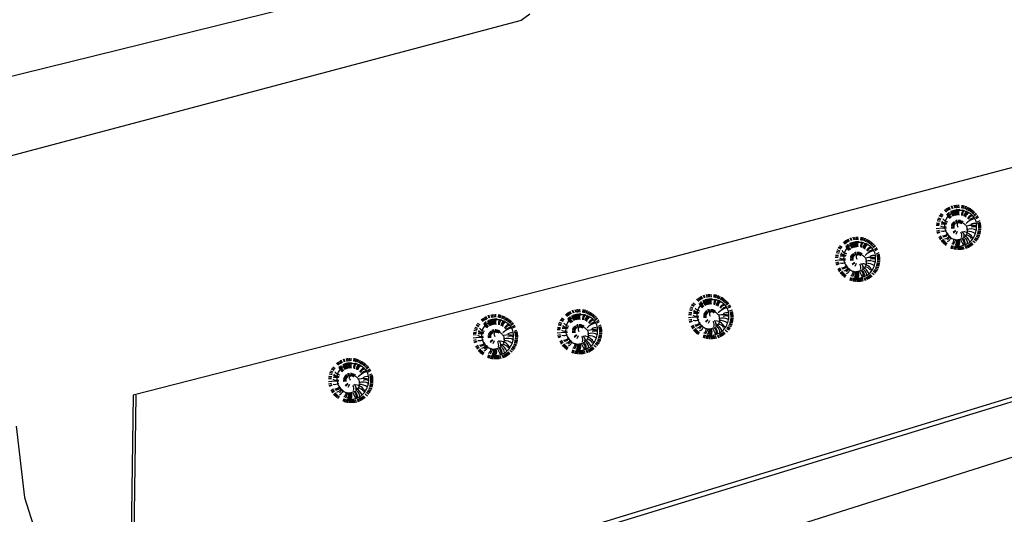
# Model space of a CAD drawing. Units: millimetres. Extents: x 249 to 1794, y 241 to 936.
# Drawn here: x 1508 to 1551, y 800 to 822 of the extents above; entities that cross this region are included whole.
import ezdxf

# ---------------------------------------------------------------- set-up
doc = ezdxf.new("R2010")
doc.units = ezdxf.units.MM
doc.layers.add('0.05', color=10, linetype='Continuous')
doc.layers.add('alberi', color=3, linetype='Continuous')

# ---------------------------------------------------------------- blocks, each defined once
blk = doc.blocks.new('pino')
at = {"layer": 'alberi'}
for p, q in [((-0.45, 0.762), (-0.523, 0.872)), ((-0.397, 0.789), (-0.462, 0.904)), ((-0.369, 0.801), (-0.43, 0.918)), ((-0.285, 0.831), (-0.333, 0.955)), ((-0.227, 0.847), (-0.267, 0.973)), ((-0.198, 0.853), (-0.233, 0.98)), ((-0.168, 0.858), (-0.199, 0.987)), ((-0.138, 0.862), (-0.165, 0.992)), ((-0.109, 0.865), (-0.13, 0.996)), ((-0.079, 0.867), (-0.096, 0.998)), ((-0.019, 0.868), (-0.027, 1)), ((0.041, 0.865), (0.042, 0.997)), ((0.071, 0.862), (0.076, 0.994)), ((0.1, 0.857), (0.111, 0.989)), ((0.159, 0.846), (0.179, 0.977)), ((0.188, 0.838), (0.212, 0.969)), ((0.217, 0.83), (0.246, 0.959)), ((-0.799, 0.402), (-0.922, 0.452)), ((-0.785, 0.428), (-0.906, 0.483)), ((-0.754, 0.479), (-0.871, 0.543)), ((-0.701, 0.552), (-0.811, 0.627)), ((-0.62, 0.639), (-0.717, 0.729)), ((-0.597, 0.659), (-0.692, 0.752)), ((-0.574, 0.678), (-0.665, 0.774)), ((-0.551, 0.697), (-0.638, 0.796)), ((-0.526, 0.714), (-0.611, 0.816)), ((-0.501, 0.731), (-0.582, 0.836)), ((-0.476, 0.747), (-0.553, 0.855)), ((-0.16, 0.539), (-0.293, 0.761)), ((0.052, 0.55), (0.144, 0.797)), ((0.304, 0.426), (0.427, 0.59)), ((0.433, 0.729), (0.496, 0.845)), ((0.482, 0.694), (0.553, 0.806)), ((0.506, 0.676), (0.581, 0.785)), ((0.529, 0.656), (0.607, 0.763)), ((0.551, 0.636), (0.633, 0.74)), ((0.572, 0.615), (0.658, 0.716)), ((0.593, 0.594), (0.682, 0.691)), ((0.651, 0.525), (0.75, 0.613)), ((0.668, 0.501), (0.77, 0.585)), ((0.701, 0.45), (0.808, 0.527)), ((-0.894, 0.027), (-1.026, 0.019)), ((-0.891, 0.087), (-1.023, 0.088)), ((-0.887, 0.117), (-1.02, 0.123)), ((-0.883, 0.147), (-1.015, 0.157)), ((-0.878, 0.176), (-1.009, 0.191)), ((-0.871, 0.205), (-1.002, 0.225)), ((-0.856, 0.263), (-0.985, 0.292)), ((-0.847, 0.292), (-0.975, 0.325)), ((-0.825, 0.348), (-0.95, 0.39)), ((0.016, 0.196), (0.067, 0.328)), ((0.077, 0.167), (0.169, 0.274)), ((0.09, 0.157), (0.191, 0.255)), ((0.151, 0.058), (0.29, 0.08)), ((0.155, 0.042), (0.295, 0.052)), ((0.157, 0.025), (0.298, 0.023)), ((0.491, 0.08), (0.791, 0.112)), ((0.776, 0.288), (0.897, 0.34)), ((0.785, 0.259), (0.908, 0.308)), ((0.801, 0.201), (0.927, 0.241)), ((0.816, 0.113), (0.946, 0.139)), ((0.822, -0.007), (0.954, 0.001)), ((-0.893, -0.032), (-1.024, -0.05)), ((-0.891, -0.062), (-1.021, -0.084)), ((-0.888, -0.092), (-1.018, -0.119)), ((-0.884, -0.122), (-1.012, -0.153)), ((-0.879, -0.151), (-1.006, -0.187)), ((-0.872, -0.181), (-0.999, -0.22)), ((-0.865, -0.21), (-0.99, -0.254)), ((-0.857, -0.238), (-0.98, -0.287)), ((-0.838, -0.295), (-0.957, -0.352)), ((-0.773, -0.43), (-0.88, -0.507)), ((-0.135, -0.156), (-0.217, -0.27)), ((-0.12, -0.164), (-0.192, -0.285)), ((-0.104, -0.171), (-0.166, -0.297)), ((-0.072, -0.18), (-0.11, -0.315)), ((-0.055, -0.182), (-0.082, -0.32)), ((-0.022, -0.182), (-0.024, -0.323)), ((0.028, -0.172), (0.062, -0.309)), ((0.059, -0.158), (0.116, -0.287)), ((0.099, -0.128), (0.188, -0.237)), ((0.111, -0.116), (0.209, -0.217)), ((0.121, -0.103), (0.227, -0.195)), ((0.138, -0.074), (0.259, -0.146)), ((0.145, -0.058), (0.271, -0.12)), ((0.15, -0.042), (0.282, -0.092)), ((0.156, -0.009), (0.295, -0.036)), ((0.503, -0.094), (0.748, -0.138)), ((0.516, -0.082), (0.741, -0.071)), ((0.713, -0.408), (0.834, -0.462)), ((0.727, -0.381), (0.85, -0.432)), ((0.764, -0.299), (0.891, -0.337)), ((0.784, -0.243), (0.913, -0.271)), ((0.8, -0.185), (0.93, -0.204)), ((0.815, -0.096), (0.948, -0.102)), ((0.819, -0.067), (0.951, -0.068)), ((-0.74, -0.48), (-0.842, -0.564)), ((-0.685, -0.551), (-0.778, -0.645)), ((-0.665, -0.573), (-0.754, -0.671)), ((-0.623, -0.616), (-0.705, -0.719)), ((-0.578, -0.655), (-0.653, -0.764)), ((-0.53, -0.691), (-0.597, -0.805)), ((-0.48, -0.724), (-0.539, -0.843)), ((-0.454, -0.739), (-0.509, -0.86)), ((-0.427, -0.753), (-0.478, -0.876)), ((-0.401, -0.766), (-0.447, -0.89)), ((-0.346, -0.79), (-0.383, -0.917)), ((-0.289, -0.81), (-0.318, -0.939)), ((-0.26, -0.818), (-0.284, -0.948)), ((-0.202, -0.832), (-0.217, -0.963)), ((-0.172, -0.837), (-0.183, -0.969)), ((-0.143, -0.841), (-0.148, -0.973)), ((-0.113, -0.844), (-0.114, -0.977)), ((0.007, -0.847), (0.024, -0.978)), ((0.066, -0.842), (0.093, -0.971)), ((0.126, -0.832), (0.161, -0.96)), ((0.184, -0.819), (0.228, -0.944)), ((0.269, -0.792), (0.326, -0.911)), ((0.297, -0.78), (0.358, -0.898)), ((0.378, -0.741), (0.451, -0.852)), ((0.404, -0.726), (0.481, -0.834)), ((0.429, -0.711), (0.51, -0.815)), ((0.479, -0.676), (0.566, -0.775)), ((0.525, -0.639), (0.62, -0.731)), ((0.548, -0.619), (0.645, -0.708)), ((0.682, -0.459), (0.799, -0.522))]:
    blk.add_line(p, q, dxfattribs=at)
blk.add_lwpolyline([(0.078, 0.841), (-0.031, 0.839), (-0.131, 0.828), (-0.222, 0.808), (-0.304, 0.782), (-0.378, 0.75), (-0.444, 0.714), (-0.502, 0.676), (-0.553, 0.635), (-0.597, 0.591), (-0.637, 0.545), (-0.671, 0.497), (-0.702, 0.446), (-0.729, 0.393), (-0.754, 0.338), (-0.775, 0.28), (-0.792, 0.221), (-0.806, 0.159), (-0.815, 0.096), (-0.821, 0.03), (-0.823, -0.036), (-0.82, -0.102), (-0.812, -0.167), (-0.8, -0.229), (-0.784, -0.289), (-0.763, -0.344), (-0.737, -0.396), (-0.707, -0.443), (-0.674, -0.486), (-0.637, -0.525), (-0.597, -0.561), (-0.554, -0.592), (-0.51, -0.619), (-0.465, -0.643), (-0.419, -0.664), (-0.375, -0.682), (-0.332, -0.698), (-0.291, -0.712), (-0.252, -0.723), (-0.213, -0.732), (-0.174, -0.737), (-0.133, -0.739), (-0.09, -0.737), (-0.044, -0.731), (0.005, -0.721), (0.056, -0.707), (0.107, -0.69), (0.159, -0.669), (0.21, -0.644), (0.259, -0.617), (0.307, -0.587), (0.351, -0.554), (0.393, -0.519), (0.431, -0.482), (0.466, -0.442), (0.496, -0.401), (0.521, -0.357), (0.543, -0.312), (0.56, -0.265), (0.573, -0.216), (0.582, -0.165), (0.587, -0.112), (0.587, -0.058), (0.584, -0.004), (0.576, 0.051), (0.564, 0.104), (0.548, 0.156), (0.527, 0.207), (0.502, 0.255), (0.473, 0.3), (0.44, 0.343), (0.404, 0.384), (0.365, 0.421), (0.322, 0.456), (0.277, 0.487), (0.23, 0.513), (0.182, 0.535), (0.134, 0.55), (0.085, 0.559), (0.038, 0.56), (-0.008, 0.555), (-0.053, 0.546), (-0.096, 0.534), (-0.136, 0.519), (-0.172, 0.504), (-0.206, 0.489), (-0.236, 0.475), (-0.264, 0.46), (-0.288, 0.445), (-0.311, 0.428), (-0.331, 0.409), (-0.35, 0.388), (-0.367, 0.364), (-0.383, 0.339), (-0.396, 0.313), (-0.407, 0.287), (-0.417, 0.259), (-0.424, 0.232), (-0.429, 0.205), (-0.432, 0.179), (-0.434, 0.152), (-0.434, 0.126), (-0.433, 0.1), (-0.43, 0.075), (-0.425, 0.05), (-0.419, 0.026), (-0.411, 0.002), (-0.401, -0.02), (-0.389, -0.042), (-0.374, -0.063), (-0.357, -0.084), (-0.339, -0.103), (-0.32, -0.121), (-0.299, -0.138), (-0.279, -0.153), (-0.259, -0.167), (-0.239, -0.18), (-0.218, -0.191), (-0.198, -0.201), (-0.177, -0.208), (-0.156, -0.214), (-0.135, -0.218), (-0.114, -0.219), (-0.093, -0.219), (-0.072, -0.216), (-0.052, -0.211), (-0.033, -0.204), (-0.016, -0.195), (-0.001, -0.184), (0.013, -0.171), (0.025, -0.159), (0.034, -0.146), (0.04, -0.133), (0.043, -0.121), (0.043, -0.107), (0.039, -0.09), (0.031, -0.068), (0.018, -0.039), (0, 0)], dxfattribs=at)
for centre, radius, start, end in [((-0.246, 0.701), 0.515, 208.293, 268.5283), ((-0.331, 0.718), 0.406, 220.7821, 263.7667), ((0.196, 1.082), 0.908, 211.4866, 236.8659), ((-0.187, 0.702), 0.291, 185.2101, 236.905), ((-0.089, 0.717), 0.291, 177.2101, 228.905), ((-0.039, 0.719), 0.291, 173.2101, 224.905), ((0.057, 0.378), 0.258, 164.2753, 218.3216), ((0.156, 0.692), 0.291, 157.2101, 208.905), ((0.203, 0.677), 0.291, 153.2101, 204.905), ((0.249, 0.659), 0.291, 149.2101, 200.905), ((0.294, 0.637), 0.291, 145.2101, 196.905), ((0.417, 0.555), 0.291, 133.2101, 184.905), ((0.549, 0.409), 0.291, 117.2101, 168.905), ((0.62, 0.279), 0.291, 105.2101, 156.905), ((0.651, 0.185), 0.291, 97.2101, 148.905), ((-0.614, 0.561), 0.523, 243.2147, 295.3416), ((-0.473, 0.775), 0.62, 240.513, 274.5814), ((-0.096, 0.362), 0.202, 168.6847, 243.7072), ((0.661, 0.137), 0.291, 93.2101, 144.905), ((0.669, -0.06), 0.291, 77.2101, 128.905), ((0.622, -0.252), 0.291, 61.2101, 112.905), ((-0.711, 0.226), 0.291, 245.2101, 296.905), ((-0.694, 0.959), 1.075, 262.8933, 286.4473), ((-0.741, 0.081), 0.291, 257.2101, 308.905), ((-0.978, 0.362), 0.832, 289.5467, 319.2969), ((-0.722, -0.164), 0.291, 277.2101, 328.905), ((-0.691, -0.258), 0.291, 285.2101, 336.905), ((-0.671, -0.303), 0.291, 289.2101, 340.905), ((0.162, -0.67), 0.291, 9.2101, 60.905), ((0.209, -0.654), 0.291, 13.2101, 64.905), ((0.255, -0.635), 0.291, 17.2101, 68.905), ((0.458, -0.497), 0.291, 37.2101, 88.905), ((0.524, -0.423), 0.291, 45.2101, 96.905), ((-0.592, -0.428), 0.291, 301.2101, 352.905), ((-0.56, -0.466), 0.291, 305.2101, 356.905), ((-0.526, -0.502), 0.291, 309.2101, 0.905), ((-0.45, -0.565), 0.291, 317.2101, 8.905), ((-0.409, -0.592), 0.291, 321.2101, 12.905), ((-0.275, -0.656), 0.291, 333.2101, 24.905), ((-0.228, -0.672), 0.291, 337.2101, 28.905), ((-0.18, -0.683), 0.291, 341.2101, 32.905), ((-0.131, -0.692), 0.291, 345.2101, 36.905), ((-0.082, -0.697), 0.291, 349.2101, 40.905), ((-0.033, -0.698), 0.291, 353.2101, 44.905), ((0.017, -0.696), 0.291, 357.2101, 48.905), ((0.066, -0.691), 0.291, 1.2101, 52.905)]:
    blk.add_arc(centre, radius, start, end, dxfattribs=at)

msp = doc.modelspace()

# ---------------------------------------------------------------- linework, layer by layer
at = {"layer": '0.05', "ltscale": 0.2}
for p, q in [((1530.4098, 822.261), (1530.0224, 821.9828)), ((1530.0224, 821.9828), (1497.1432, 813.2479)), ((1512.952, 805.4872, -4.734), (1512.8353, 797.497, -4.734)), ((1513.072, 805.4854, -4.734), (1512.9556, 797.5207, -4.734))]:
    msp.add_line(p, q, dxfattribs=at)
at = {"layer": '0.05', "linetype": 'Continuous'}
for q in [(1556.1654, 816.7099, -0.823), (1512.952, 805.4872, 1.262)]:
    msp.add_line((1536.2815, 811.4577, -0.117), q, dxfattribs=at)
at = {"layer": '0.05'}
for p, q in [((1513.7719, 793.8332, -4.734), (1584.3414, 815.4224, -4.9916)), ((1513.7719, 793.8332, -4.734), (1584.3414, 815.4224, -4.9916)), ((1513.8507, 793.6483, -4.734), (1584.331, 815.2116, -4.9909)), ((1513.8507, 793.6483, -4.734), (1584.331, 815.2116, -4.9909)), ((1527.5817, 795.1551, -4.734), (1557.7095, 804.688, -4.734))]:
    msp.add_line(p, q, dxfattribs=at)
for points in [[(1492.8541, 814.7506), (1493.2339, 815.5813), (1493.9492, 816.1786), (1526.3902, 824.1856), (1528.751, 824.5138), (1529.6584, 824.3005), (1530.1745, 823.5831)], [(1507.7916, 804.1313), (1508.1605, 800.985), (1508.7439, 799.1867), (1509.6033, 793.2407), (1509.6104, 789.3434), (1508.6216, 787.8795), (1505.8557, 785.1838), (1499.3281, 782.2259)]]:
    msp.add_lwpolyline(points, dxfattribs=at)

# ---------------------------------------------------------------- block references
at = {"layer": '0.05', "linetype": 'Continuous', "rotation": 175.9607565849523}
for p in [(1549.2528, 812.8891, -0.832), (1544.8079, 811.4825, -0.832), (1538.3481, 808.9622, -0.832), (1532.5698, 808.2959, -0.832), (1528.8658, 808.0738, -0.832), (1522.4949, 806.1491, -0.832)]:
    msp.add_blockref('pino', p, dxfattribs=at)

doc.saveas('drawing.dxf')
